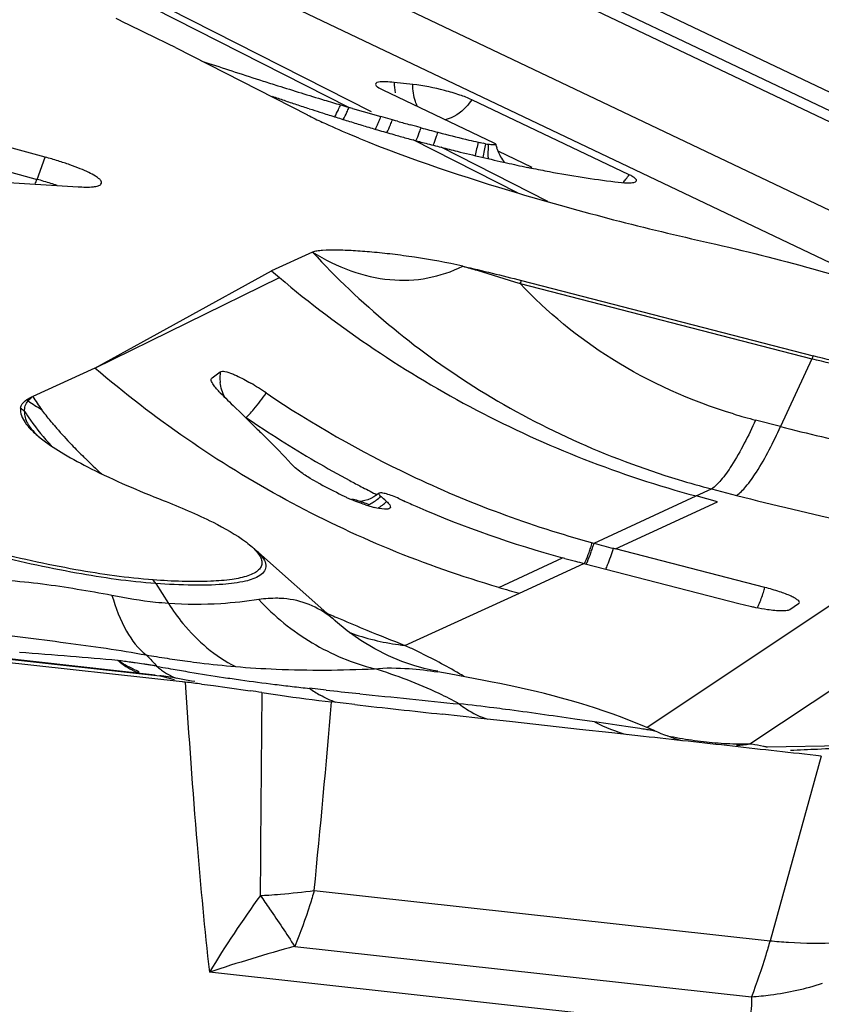
# Model space of a CAD drawing. Units: millimetres. Extents: x 0 to 594, y 0 to 420.
# Drawn here: x 141 to 143, y 136 to 139 of the extents above; entities that cross this region are included whole.
import ezdxf

# ---------------------------------------------------------------- set-up
doc = ezdxf.new("R2010")
doc.units = ezdxf.units.MM
doc.header["$LTSCALE"] = 32.67
doc.layers.add('607065213-000_CL', color=7, linetype='CONTINUOUS')

msp = doc.modelspace()

# ---------------------------------------------------------------- linework, layer by layer
at = {"layer": '607065213-000_CL', "color": 9, "linetype": 'CONTINUOUS'}
for p, q in [((144.6765, 138.1409), (141.6703, 139.5743)), ((141.8247, 139.4708), (144.6284, 138.1339)), ((141.83, 138.8766), (141.0618, 139.2666)), ((144.1647, 138.1106), (141.8478, 139.2153)), ((141.8923, 138.8642), (141.2045, 139.2139)), ((141.5976, 139.1911), (143.3437, 138.3585)), ((142.2945, 138.6409), (142.0067, 138.787)), ((142.3775, 138.6175), (142.0842, 138.7667)), ((142.24, 138.7566), (142.3338, 138.7119)), ((140.9706, 138.6783), (140.9932, 138.7394)), ((140.8058, 138.7235), (140.9706, 138.6783)), ((141.13, 138.1583), (141.6382, 138.4077)), ((142.3012, 138.3914), (143.1049, 138.1836)), ((143.1049, 138.1836), (143.0189, 137.9969)), ((143.0189, 137.9969), (142.9502, 138.0147)), ((141.8326, 137.8479), (141.8365, 137.8458)), ((142.5053, 137.6755), (142.7862, 137.8056)), ((142.7862, 137.8056), (142.8289, 137.8251)), ((142.8289, 137.8251), (142.8975, 137.8073)), ((136.8839, 137.7986), (141.3091, 137.3098)), ((142.564, 137.66), (142.8449, 137.7898)), ((143.3973, 137.6643), (142.6512, 137.1676)), ((142.2424, 137.5537), (142.4184, 137.6352)), ((142.2996, 137.5377), (142.4769, 137.6197)), ((142.9341, 137.1222), (143.7074, 137.637)), ((141.2977, 137.5643), (141.3327, 137.5093)), ((141.984, 137.3939), (142.2996, 137.5377)), ((141.3091, 137.3098), (141.317, 137.3079)), ((141.317, 137.3079), (141.3482, 137.3001)), ((141.3714, 137.2943), (141.3792, 137.2924)), ((141.7675, 137.2706), (141.721, 137.2758)), ((141.86, 137.2606), (141.8492, 137.2617)), ((143.2829, 137.1181), (142.9813, 137.1136)), ((142.9817, 137.1115), (142.9813, 137.1136)), ((143.1311, 137.0889), (142.9899, 136.5797)), ((141.7343, 136.7183), (142.9899, 136.5797)), ((141.6806, 136.5642), (142.9389, 136.4252)), ((142.925, 136.3298), (141.4454, 136.4932))]:
    msp.add_line(p, q, dxfattribs=at)
at = {"layer": '607065213-000_CL', "color": 7, "linetype": 'CONTINUOUS'}
for p, q in [((141.7718, 139.5779), (144.7807, 138.1431)), ((141.2157, 139.1082), (141.1889, 139.1214)), ((141.218, 139.1071), (141.2157, 139.1082)), ((141.2687, 139.0822), (141.218, 139.1071)), ((141.2938, 139.0698), (141.2687, 139.0822)), ((141.3313, 139.0514), (141.2938, 139.0698)), ((141.3518, 139.0413), (141.3313, 139.0514)), ((141.3518, 139.0413), (141.7159, 138.8557)), ((141.4246, 139.0042), (141.4437, 138.9979)), ((142.0056, 138.9399), (141.9541, 138.9456)), ((141.9231, 138.9249), (142.2294, 138.7789)), ((142.6019, 138.691), (142.1681, 138.8979)), ((141.7205, 138.8731), (141.7284, 138.8706)), ((141.8398, 138.8737), (141.83, 138.8766)), ((141.9496, 138.8423), (141.9179, 138.8512)), ((141.9585, 138.8398), (141.9496, 138.8423)), ((141.9639, 138.8383), (141.9585, 138.8398)), ((142.0167, 138.8236), (141.9989, 138.8285)), ((142.0286, 138.8204), (142.0167, 138.8236)), ((140.9932, 138.7394), (140.8285, 138.7846)), ((142.2062, 138.7764), (142.1994, 138.7779)), ((140.6297, 138.6853), (141.0839, 138.6578)), ((141.7297, 138.4777), (141.6166, 138.4262)), ((141.13, 138.1583), (141.6166, 138.4262)), ((142.305, 138.3995), (143.1088, 138.1916)), ((141.13, 138.1583), (140.9587, 138.0802)), ((141.4528, 138.1315), (141.4754, 138.1476)), ((141.5159, 138.0501), (141.5311, 138.0353)), ((141.5311, 138.0353), (141.5773, 137.9902)), ((141.9193, 137.803), (141.9174, 137.8046)), ((142.8449, 137.7898), (142.7862, 137.8056)), ((141.2959, 137.3122), (136.8565, 137.8025)), ((141.3792, 137.2924), (136.9498, 137.7816)), ((141.9336, 137.7904), (141.9319, 137.7919)), ((142.5004, 137.6768), (142.5053, 137.6755)), ((141.5722, 137.6576), (141.7934, 137.4603)), ((142.5584, 137.6614), (142.564, 137.66)), ((142.9758, 137.5534), (142.564, 137.66)), ((142.4248, 137.6335), (142.4184, 137.6352)), ((142.4769, 137.6197), (142.9079, 137.5082)), ((143.0447, 137.4931), (143.0688, 137.5091)), ((143.0688, 137.5091), (143.07, 137.5103)), ((141.8253, 137.4339), (141.7929, 137.4607)), ((141.8631, 137.4069), (141.8253, 137.4339)), ((141.9013, 137.384), (141.8631, 137.4069)), ((141.3437, 137.305), (141.3135, 137.3103)), ((141.3962, 137.2956), (141.3437, 137.305)), ((141.405, 137.294), (141.3962, 137.2956)), ((141.8462, 137.2306), (141.7823, 137.2379)), ((142.1849, 137.1934), (142.0874, 137.2042)), ((142.2803, 137.1829), (142.1849, 137.1934)), ((142.465, 137.1624), (142.2803, 137.1829)), ((142.5543, 137.1526), (142.465, 137.1624)), ((142.6712, 137.1591), (142.6599, 137.164)), ((142.6418, 137.1429), (142.5543, 137.1526))]:
    msp.add_line(p, q, dxfattribs=at)
for points in [[(141.9132, 137.813), (141.907, 137.8084), (141.8987, 137.8031)], [(141.8819, 137.7954), (141.8739, 137.7929), (141.8663, 137.7911), (141.8595, 137.7901)], [(141.8987, 137.8031), (141.8903, 137.7988), (141.8819, 137.7954)], [(141.9753, 137.3497), (141.9391, 137.3649), (141.9013, 137.384)], [(142.0374, 137.3303), (142.0084, 137.3384), (141.9753, 137.3497)], [(142.0751, 137.3226), (142.0621, 137.3249), (142.0374, 137.3303)], [(142.2455, 137.2886), (142.2246, 137.2929), (142.2018, 137.2974), (142.1779, 137.3021), (142.1538, 137.3067), (142.13, 137.311), (142.1061, 137.3153), (142.0746, 137.3207)], [(142.6599, 137.164), (142.6335, 137.175), (142.6076, 137.1853), (142.5824, 137.195), (142.5576, 137.204), (142.5333, 137.2125), (142.5095, 137.2205), (142.4858, 137.228), (142.4624, 137.2352), (142.4391, 137.242), (142.4159, 137.2485), (142.3922, 137.2548), (142.3686, 137.2609), (142.346, 137.2664), (142.3248, 137.2713), (142.3046, 137.2758), (142.2846, 137.2802), (142.2455, 137.2886)]]:
    msp.add_lwpolyline(points, dxfattribs=at)
for centre, radius, start, end in [((152.3452, 172.3145), 35.0548, 251.88139, 252.00722), ((146.552, 154.4797), 16.3027, 252.00997, 252.29285), ((145.6851, 151.7709), 13.4586, 252.30117, 252.48223), ((145.1885, 150.1943), 11.8056, 252.47762, 253.127), ((145.9828, 151.7523), 13.5663, 251.23392, 251.37987), ((144.2669, 146.6624), 8.1949, 251.38586, 251.63588), ((145.0145, 149.6246), 11.2099, 253.13258, 253.3723), ((144.0206, 145.9211), 7.4138, 251.63758, 251.92561), ((143.8127, 145.2834), 6.7431, 251.99456, 252.25145), ((143.561, 144.7676), 6.14, 253.3995, 253.62659), ((144.2179, 146.9906), 8.4581, 253.67068, 254.2208), ((142.466, 140.3304), 1.6546, 243.0391, 244.6425), ((143.7961, 145.2318), 6.6888, 252.25252, 252.5868), ((143.8169, 145.2984), 6.7587, 252.58695, 252.91963), ((143.7838, 145.1901), 6.6454, 252.91822, 253.26086), ((145.471, 151.3719), 13.015, 254.36765, 254.52747), ((143.701, 144.9144), 6.3576, 253.2604, 253.6231), ((143.7449, 145.0642), 6.5136, 253.62367, 254.03801), ((143.2154, 143.1456), 4.4851, 254.6563, 255.2692), ((143.0899, 142.7677), 4.1255, 254.0134, 254.5191), ((143.0403, 142.5977), 3.9484, 254.5535, 254.8232), ((143.3328, 143.7398), 5.1273, 255.0105, 255.2108), ((143.409, 144.0282), 5.4256, 255.2102, 255.3988), ((142.8553, 141.7817), 3.0744, 255.2961, 255.5228), ((142.9141, 142.0125), 3.3127, 255.5352, 256.8448), ((142.9688, 142.2433), 3.5499, 256.833, 257.256), ((143.345, 143.7797), 5.169, 255.3913, 255.8832), ((143.0016, 142.3884), 3.6985, 257.2562, 257.4725), ((142.2434, 138.9448), 0.1725, 257.5439, 260.1584), ((142.3463, 138.7987), 0.1143, 191.893, 196.8326), ((142.347, 138.7989), 0.1151, 196.8253, 201.5313), ((142.3453, 138.7982), 0.1132, 201.5249, 206.0985), ((142.3438, 138.7975), 0.1116, 206.109, 210.5416), ((143.0942, 142.4667), 3.8339, 257.4896, 258.3811), ((142.9531, 141.7867), 3.1393, 258.4044, 258.5989), ((142.96, 141.8212), 3.1745, 258.6, 259.0583), ((142.9644, 141.844), 3.1977, 259.0584, 259.5159), ((142.9958, 142.0194), 3.3759, 259.5334, 262.6219), ((145.6799, 143.1603), 6.2388, 229.36057, 229.62172), ((141.1731, 137.4568), 0.7646, 55.8526, 59.6651), ((148.0442, 144.7217), 9.3343, 225.27285, 225.6219), ((143.3102, 140.6169), 3.0503, 235.9511, 244.5267), ((143.2888, 140.5713), 2.9999, 244.5209, 254.7651), ((143.1657, 140.5325), 3.0428, 242.2814, 243.5508), ((142.0194, 138.2285), 0.4695, 243.5567, 244.1502), ((142.0329, 138.2563), 0.5004, 244.1548, 245.2425), ((142.047, 138.2868), 0.534, 245.2399, 246.2277), ((142.0548, 138.3046), 0.5534, 246.2243, 246.7711), ((142.06, 138.3167), 0.5666, 246.7723, 248.2272), ((141.9861, 138.1102), 0.3472, 251.4426, 253.5601), ((141.9668, 138.0449), 0.279, 253.5718, 256.0575), ((140.2065, 135.838), 2.6067, 48.5551, 48.924), ((143.2266, 140.5635), 3.0382, 245.5349, 245.7819), ((143.2247, 140.5594), 3.0336, 245.7818, 246.5429), ((143.2056, 140.5127), 2.9833, 246.5229, 254.6985), ((144.0416, 143.3728), 5.9009, 254.90861, 255.44184), ((143.9389, 143.2783), 5.8443, 254.98471, 255.27752), ((144.0006, 143.5099), 6.084, 255.26997, 255.49614), ((143.0572, 140.3575), 2.9198, 253.7965, 254.9618), ((143.0923, 138.2216), 0.7368, 255.5086, 257.9977), ((140.8887, 132.8395), 4.4798, 83.1354, 83.7142), ((139.3601, 122.7038), 14.73, 81.29326, 81.42034), ((153.0452, 238.1418), 101.5307, 263.667309, 263.80423), ((142.951, 137.8019), 0.7011, 246.4527, 253.0357), ((142.5902, 147.9621), 10.8668, 272.40385, 272.79988), ((141.844, 162.4561), 25.38, 272.88392, 273.07938)]:
    msp.add_arc(centre, radius, start, end, dxfattribs=at)
at = {"layer": '607065213-000_CL', "color": 9, "linetype": 'CONTINUOUS'}
for centre, radius, start, end in [((141.5041, 139.0095), 0.3279, 334.8839, 337.3933), ((141.523, 139.0023), 0.3319, 335.2013, 337.7265), ((141.609, 138.9679), 0.3301, 334.4055, 336.8211), ((141.5855, 138.978), 0.3557, 336.7994, 339.1151), ((141.6031, 138.9705), 0.3695, 337.4324, 339.6956), ((141.6503, 138.9481), 0.2844, 332.4626, 334.4055), ((141.6172, 138.9602), 0.4345, 339.3545, 341.2333), ((141.6013, 138.9529), 0.4952, 338.6091, 341.3051), ((141.5227, 138.9802), 0.5784, 341.238, 342.671), ((144.4655, 138.2879), 2.3325, 167.7962, 168.7325), ((143.3871, 138.5388), 1.2046, 168.625, 170.4518), ((142.5063, 138.7498), 0.2935, 175.1038, 180.5793), ((142.4566, 138.7494), 0.2438, 180.5991, 183.2966), ((140.6006, 138.815), 0.3944, 337.6389, 339.722), ((140.7158, 137.7487), 0.9639, 72.3022, 74.6741), ((142.4812, 138.7685), 0.1434, 316.1565, 321.2914), ((142.4793, 138.77), 0.1458, 321.2791, 327.2001), ((140.7806, 137.9536), 0.749, 70.8859, 72.2537), ((142.589, 138.259), 0.3169, 153.67, 155.2913), ((143.3928, 138.0511), 0.3169, 153.67, 155.2913), ((141.5932, 138.1328), 0.1187, 172.8403, 179.9251), ((141.5964, 138.1328), 0.1219, 179.9146, 186.8248), ((141.8712, 138.6762), 1.0899, 213.1508, 215.4955), ((140.8114, 137.9149), 0.2039, 48.5664, 50.0264), ((141.4139, 138.7478), 0.8253, 235.4918, 238.5993), ((140.8005, 137.8912), 0.2005, 47.312, 51.4436), ((143.2716, 140.531), 3.0446, 235.4857, 237.6179), ((143.3282, 139.4765), 1.5099, 253.0878, 255.5035), ((141.8246, 138.6808), 1.0553, 220.006, 220.7092), ((144.2971, 142.9397), 5.1054, 255.5002, 258.103), ((141.9641, 138.8027), 1.2405, 220.7761, 223.6306), ((142.0887, 138.9214), 1.4126, 223.6281, 225.5704), ((143.2699, 140.5283), 3.0415, 237.6176, 239.7505), ((142.1544, 138.9878), 1.506, 225.5522, 225.7145), ((142.2356, 139.072), 1.623, 225.7394, 227.9749), ((143.2645, 140.519), 3.0307, 239.7502, 241.8056), ((143.2601, 140.511), 3.0216, 241.8902, 242.567), ((143.4465, 140.1834), 2.4379, 253.0835, 255.3236), ((143.2597, 140.5101), 3.0206, 242.567, 243.4176), ((141.8233, 137.9043), 0.1371, 307.0923, 313.3474), ((144.9459, 145.7296), 8.1828, 255.50305, 257.73832), ((141.6627, 137.1931), 0.6293, 70.8519, 71.6703), ((141.6234, 137.0804), 0.7487, 69.4364, 70.8367), ((141.821, 137.9065), 0.1403, 295.1521, 301.1406), ((141.8192, 137.9095), 0.1438, 301.1119, 307.1281), ((141.8363, 137.8939), 0.1421, 300.9115, 307.1907), ((141.8406, 137.8883), 0.1351, 307.1548, 313.5171), ((141.8413, 137.883), 0.6906, 341.4301, 342.6257), ((141.8463, 137.8817), 0.6905, 341.4283, 342.6257), ((141.9233, 137.8554), 0.6041, 340.1405, 341.4395), ((141.9283, 137.854), 0.6039, 340.1375, 341.4378), ((141.1544, 137.4733), 0.1698, 32.4222, 36.5194), ((142.3242, 137.7502), 0.6807, 341.9832, 343.1956), ((143.8773, 142.2883), 5.2478, 246.2964, 246.7486), ((141.6068, 137.2524), 0.2794, 48.2287, 51.3546), ((143.9245, 142.3992), 5.3682, 246.7524, 247.6057), ((142.0461, 138.0114), 0.6203, 249.6479, 251.4889), ((144.1579, 142.9717), 5.9865, 247.62805, 248.70715), ((142.0509, 138.0273), 0.6369, 251.5394, 263.9748), ((140.9701, 135.2229), 2.396, 64.1601, 64.9666), ((141.1711, 135.6338), 1.9386, 62.3457, 64.2118), ((140.8061, 134.3197), 3.0571, 82.0427, 82.7252), ((140.8149, 134.3838), 2.9924, 81.8102, 82.0403), ((140.816, 134.3916), 2.9845, 81.351, 81.81), ((141.8791, 140.9417), 3.6254, 260.3473, 261.2715), ((141.819, 140.5498), 3.2289, 261.2703, 262.2773), ((141.2932, 137.4546), 0.1425, 245.7231, 256.5654), ((141.3398, 137.5621), 0.2557, 246.122, 249.6878), ((140.8135, 134.3751), 3.0012, 81.1229, 81.351), ((140.8094, 134.3487), 3.0279, 80.8972, 81.1229), ((140.8033, 134.3112), 3.0659, 80.6745, 80.8971), ((141.4309, 137.4842), 0.1972, 228.48, 232.4458), ((142.3225, 142.8615), 5.6188, 259.5163, 259.6956), ((141.4232, 137.4743), 0.1847, 232.4479, 236.5774), ((142.3103, 142.7943), 5.5505, 259.6954, 259.9912), ((142.2912, 142.6858), 5.4403, 259.9905, 260.4815), ((142.269, 142.5541), 5.3067, 260.4827, 261.4972), ((141.41, 137.4512), 0.158, 245.3028, 249.5536), ((142.2941, 142.7224), 5.4769, 261.4986, 261.9925), ((142.3308, 142.9843), 5.7413, 261.99346, 262.94616), ((141.5908, 136.3954), 1.0689, 58.6104, 58.8195), ((210.0523, 136.4103), 68.4673, 179.285557, 179.754011), ((142.3256, 142.9394), 5.6961, 262.9432, 263.4274), ((142.3153, 142.8503), 5.6065, 263.4273, 263.9208), ((141.8991, 137.5156), 0.2987, 233.5369, 236.8775), ((141.8913, 137.5037), 0.2845, 236.8778, 240.3261), ((144.5785, 162.7743), 25.6581, 263.71029, 263.89379), ((93.2229, 141.4621), 48.7428, 354.41503, 355.0283), ((147.1897, 187.6432), 50.6637, 263.96146, 264.27322), ((142.7269, 137.617), 0.487, 243.0887, 254.4274), ((142.935, 138.2364), 1.1151, 258.2231, 259.9583), ((142.931, 138.214), 1.0923, 259.9618, 261.7206), ((142.929, 138.2008), 1.0789, 261.7196, 263.4836), ((142.9257, 138.1709), 1.0489, 263.4789, 267.0243), ((142.9233, 138.13), 1.0079, 267.0404, 268.8403), ((142.8574, 137.6966), 0.5795, 274.0109, 277.6047), ((142.9229, 138.1126), 0.9905, 268.8445, 269.1403), ((142.9227, 138.0992), 0.9771, 269.1383, 270.279), ((142.9228, 138.084), 0.9619, 270.2809, 270.6728), ((142.7958, 136.207), 0.9255, 81.0497, 81.411), ((144.1674, 134.8337), 3.188, 144.0716, 148.6302), ((141.4567, 138.9123), 2.2118, 273.3495, 273.9491), ((143.1197, 131.3889), 5.3719, 105.5385, 108.1599)]:
    msp.add_arc(centre, radius, start, end, dxfattribs=at)
at = {"layer": '607065213-000_CL', "color": 7, "linetype": 'CONTINUOUS'}
for points, knots in [([(141.9541, 138.9456), (141.9468, 138.9464), (141.933, 138.9473), (141.9184, 138.9478), (141.902, 138.9446), (141.903, 138.9399)], [0, 0, 0, 0, 0.417945, 0.730634, 1, 1, 1, 1]), ([(141.903, 138.9399), (141.9036, 138.937), (141.911, 138.9311), (141.9181, 138.9273), (141.9231, 138.9249)], [0, 0, 0, 0, 0.349713, 1, 1, 1, 1]), ([(142.1681, 138.8979), (142.1576, 138.9029), (142.1328, 138.9121), (142.079, 138.9277), (142.0352, 138.9366), (142.0056, 138.9399)], [0, 0, 0, 0, 0.207685, 0.4697, 1, 1, 1, 1]), ([(141.8573, 138.7916), (141.8484, 138.7952), (141.8148, 138.8091), (141.7815, 138.8238), (141.7574, 138.8353)], [0, 0, 0, 0, 0.265826, 1, 1, 1, 1]), ([(141.8573, 138.7916), (142.0011, 138.7332), (142.3207, 138.6272), (142.6463, 138.543), (142.8229, 138.5034)], [0, 0, 0, 0, 0.46156, 1, 1, 1, 1]), ([(142.0842, 138.7667), (142.0988, 138.763), (142.1585, 138.7481), (142.2184, 138.734), (142.2638, 138.7239)], [0, 0, 0, 0, 0.244984, 1, 1, 1, 1]), ([(142.2344, 138.7751), (142.2348, 138.7733), (142.2232, 138.7731), (142.2189, 138.774), (142.2139, 138.7748)], [0, 0, 0, 0, 0.270362, 1, 1, 1, 1]), ([(142.2294, 138.7789), (142.2306, 138.7783), (142.2324, 138.7773), (142.2342, 138.7759), (142.2344, 138.7751)], [0, 0, 0, 0, 0.649052, 1, 1, 1, 1]), ([(141.1468, 138.6649), (141.1483, 138.6664), (141.1495, 138.6724), (141.142, 138.6802), (141.1302, 138.6887), (141.112, 138.6982), (141.0886, 138.7084), (141.0602, 138.719), (141.028, 138.7295), (141.0051, 138.7362), (140.9932, 138.7394)], [0, 0, 0, 0, 0.035434, 0.086793, 0.169247, 0.284002, 0.428885, 0.600065, 0.792717, 1, 1, 1, 1]), ([(142.6213, 138.6732), (142.622, 138.6741), (142.6223, 138.6775), (142.6179, 138.6817), (142.6112, 138.6864), (142.6053, 138.6894), (142.6019, 138.691)], [0, 0, 0, 0, 0.121361, 0.306837, 0.599871, 1, 1, 1, 1]), ([(141.0839, 138.6578), (141.0979, 138.6569), (141.1166, 138.6563), (141.1377, 138.6597), (141.1448, 138.6628), (141.1468, 138.6649)], [0, 0, 0, 0, 0.653631, 0.864669, 1, 1, 1, 1]), ([(142.5623, 138.6714), (142.5743, 138.6698), (142.5906, 138.6681), (142.6095, 138.6689), (142.6165, 138.6702), (142.6189, 138.6714)], [0, 0, 0, 0, 0.636847, 0.85593, 1, 1, 1, 1]), ([(142.1435, 138.439), (142.0995, 138.449), (142.0348, 138.4606), (141.9512, 138.4719), (141.895, 138.4779), (141.8439, 138.4818), (141.7985, 138.4834), (141.7649, 138.4831), (141.7428, 138.4809), (141.7334, 138.4794), (141.7297, 138.4777)], [0, 0, 0, 0, 0.324343, 0.471307, 0.60677, 0.730029, 0.839696, 0.932784, 0.970981, 1, 1, 1, 1]), ([(142.8229, 138.5034), (142.9184, 138.4819), (143.1005, 138.4362), (143.3496, 138.3594), (143.5282, 138.2913), (143.6381, 138.2368), (143.6805, 138.2106), (143.6977, 138.1975)], [0, 0, 0, 0, 0.315526, 0.604757, 0.839951, 0.930306, 1, 1, 1, 1]), ([(141.7297, 138.4777), (141.7631, 138.4573), (141.8317, 138.4233), (141.9404, 138.3972), (142.0472, 138.4015), (142.1131, 138.4241), (142.1435, 138.439)], [0, 0, 0, 0, 0.270935, 0.525252, 0.765481, 1, 1, 1, 1]), ([(143.5072, 138.1156), (143.4431, 138.1227), (143.3094, 138.1442), (143.1774, 138.1739), (143.1088, 138.1916)], [0, 0, 0, 0, 0.476195, 1, 1, 1, 1]), ([(141.4754, 138.1476), (141.4788, 138.15), (141.4918, 138.1486), (141.5021, 138.145), (141.5089, 138.1422)], [0, 0, 0, 0, 0.358589, 1, 1, 1, 1]), ([(141.5089, 138.1422), (141.5127, 138.1407), (141.53, 138.1331), (141.5465, 138.1241), (141.5593, 138.1167)], [0, 0, 0, 0, 0.218206, 1, 1, 1, 1]), ([(141.4754, 138.09), (141.4685, 138.0969), (141.4596, 138.1066), (141.4518, 138.1197), (141.4503, 138.1253), (141.4506, 138.1275)], [0, 0, 0, 0, 0.637014, 0.853841, 1, 1, 1, 1]), ([(140.9424, 138.0711), (140.9436, 138.0719), (140.9488, 138.0753), (140.9544, 138.0782), (140.9587, 138.0802)], [0, 0, 0, 0, 0.233305, 1, 1, 1, 1]), ([(140.9255, 138.048), (140.9259, 138.0502), (140.9286, 138.0596), (140.9362, 138.0668), (140.9424, 138.0711)], [0, 0, 0, 0, 0.227312, 1, 1, 1, 1]), ([(140.9255, 138.048), (140.9232, 138.0341), (140.9345, 138.0093), (140.9591, 137.9827), (140.9767, 137.9679), (140.9868, 137.9603)], [0, 0, 0, 0, 0.381008, 0.65621, 1, 1, 1, 1]), ([(141.5773, 137.9902), (141.5861, 137.9815), (141.6179, 137.9502), (141.6493, 137.9184), (141.6709, 137.8943)], [0, 0, 0, 0, 0.276458, 1, 1, 1, 1]), ([(140.9868, 137.9603), (141.0051, 137.9463), (141.0485, 137.9182), (141.1577, 137.8595), (141.2507, 137.82), (141.318, 137.7935)], [0, 0, 0, 0, 0.186009, 0.416332, 1, 1, 1, 1]), ([(141.7171, 137.858), (141.7121, 137.8611), (141.6959, 137.872), (141.6801, 137.8841), (141.6709, 137.8943)], [0, 0, 0, 0, 0.29726, 1, 1, 1, 1]), ([(141.7504, 137.8389), (141.7475, 137.8404), (141.7362, 137.8464), (141.7251, 137.8529), (141.7171, 137.858)], [0, 0, 0, 0, 0.256267, 1, 1, 1, 1]), ([(141.9132, 137.813), (141.9128, 137.8126), (141.912, 137.811), (141.9141, 137.8077), (141.916, 137.8058), (141.9174, 137.8046)], [0, 0, 0, 0, 0.152748, 0.467179, 1, 1, 1, 1]), ([(141.9684, 137.7981), (141.9624, 137.8009), (141.9508, 137.8056), (141.9345, 137.8112), (141.9227, 137.8138), (141.915, 137.8144), (141.9132, 137.813)], [0, 0, 0, 0, 0.342468, 0.650732, 0.879201, 1, 1, 1, 1]), ([(141.318, 137.7935), (141.3646, 137.7752), (141.4433, 137.7414), (141.5189, 137.6997), (141.5473, 137.6781)], [0, 0, 0, 0, 0.583886, 1, 1, 1, 1]), ([(141.8756, 137.7811), (141.8735, 137.7818), (141.8649, 137.7847), (141.8563, 137.788), (141.8499, 137.7906)], [0, 0, 0, 0, 0.241729, 1, 1, 1, 1]), ([(141.9336, 137.7903), (141.9368, 137.7876), (141.9414, 137.7833), (141.9448, 137.7767), (141.9443, 137.7743)], [0, 0, 0, 0, 0.636985, 1, 1, 1, 1]), ([(141.9427, 137.7718), (141.9412, 137.7705), (141.936, 137.7691), (141.9214, 137.7692), (141.9088, 137.7717), (141.8995, 137.774)], [0, 0, 0, 0, 0.136853, 0.348155, 1, 1, 1, 1]), ([(141.5473, 137.6781), (141.5587, 137.6694), (141.5739, 137.6565), (141.5871, 137.6363), (141.5909, 137.6233), (141.5888, 137.611), (141.5808, 137.6005), (141.568, 137.592), (141.5576, 137.5877), (141.5517, 137.5857)], [0, 0, 0, 0, 0.33593, 0.457888, 0.556468, 0.6445, 0.73933, 0.855252, 1, 1, 1, 1]), ([(141.2908, 137.5743), (141.2193, 137.5795), (141.0659, 137.6018), (140.9147, 137.6349), (140.8344, 137.6557)], [0, 0, 0, 0, 0.463316, 1, 1, 1, 1]), ([(141.5517, 137.5857), (141.5377, 137.5809), (141.5036, 137.5741), (141.4164, 137.5674), (141.3436, 137.5705), (141.2908, 137.5743)], [0, 0, 0, 0, 0.169824, 0.394621, 1, 1, 1, 1]), ([(143.0701, 137.5103), (143.0709, 137.5113), (143.0709, 137.515), (143.066, 137.5193), (143.0585, 137.5244), (143.0416, 137.5326), (143.0139, 137.5429), (142.9894, 137.5499), (142.9758, 137.5534)], [0, 0, 0, 0, 0.033944, 0.08772, 0.173296, 0.290642, 0.607932, 1, 1, 1, 1]), ([(142.939, 137.5009), (142.9428, 137.5001), (142.9572, 137.4971), (142.9718, 137.4946), (142.9826, 137.4931)], [0, 0, 0, 0, 0.260656, 1, 1, 1, 1]), ([(142.9826, 137.4931), (142.996, 137.4912), (143.0142, 137.4891), (143.0349, 137.49), (143.0424, 137.4915), (143.0447, 137.4931)], [0, 0, 0, 0, 0.650579, 0.866795, 1, 1, 1, 1]), ([(141.3091, 137.3098), (141.3091, 137.31), (141.3096, 137.3108), (141.3114, 137.3102), (141.3127, 137.3104), (141.3134, 137.3103)], [0, 0, 0, 0, 0.098416, 0.512083, 1, 1, 1, 1]), ([(141.4241, 137.2873), (141.435, 137.2859), (141.4795, 137.2804), (141.524, 137.274), (141.5576, 137.2689)], [0, 0, 0, 0, 0.242908, 1, 1, 1, 1]), ([(141.5899, 137.264), (141.6066, 137.2614), (141.6706, 137.2516), (141.7348, 137.2433), (141.7823, 137.2379)], [0, 0, 0, 0, 0.261038, 1, 1, 1, 1]), ([(143.1311, 137.0889), (143.0495, 137.0975), (142.8865, 137.1161), (142.7234, 137.134), (142.6418, 137.1429)], [0, 0, 0, 0, 0.499996, 1, 1, 1, 1])]:
    msp.add_open_spline(points, degree=3, knots=knots, dxfattribs=at)
at = {"layer": '607065213-000_CL', "color": 9, "linetype": 'CONTINUOUS'}
for points in [[(141.9541, 138.9456), (141.9544, 138.9359), (141.9554, 138.9262), (141.9572, 138.9166)], [(141.7908, 138.8506), (141.7945, 138.857), (141.7978, 138.8636), (141.801, 138.8703)], [(141.8142, 138.8433), (141.8179, 138.8498), (141.8212, 138.8564), (141.8243, 138.8631)], [(141.9344, 138.8072), (141.938, 138.8142), (141.9412, 138.8214), (141.9443, 138.8287)], [(142.0146, 138.7848), (142.0179, 138.7921), (142.021, 138.7995), (142.0238, 138.807)], [(141.4876, 138.078), (141.4812, 138.0905), (141.477, 138.1044), (141.4754, 138.1183)], [(141.3215, 137.3201), (141.3287, 137.3154), (141.3362, 137.3112), (141.344, 137.3076)], [(141.7948, 137.2365), (141.7794, 137.2417), (141.7646, 137.2485), (141.7505, 137.2565)]]:
    msp.add_open_spline(points, degree=3, dxfattribs=at)
for points, knots in [([(142.0185, 138.8792), (142.0165, 138.8836), (142.009, 138.903), (142.006, 138.9239), (142.0056, 138.9399)], [0, 0, 0, 0, 0.231436, 1, 1, 1, 1]), ([(142.1681, 138.8979), (142.1637, 138.891), (142.145, 138.8665), (142.1174, 138.848), (142.0954, 138.8426)], [0, 0, 0, 0, 0.264891, 1, 1, 1, 1]), ([(141.7297, 138.4777), (141.8603, 138.3361), (142.1706, 138.0771), (142.5396, 137.9108), (142.7372, 137.851)], [0, 0, 0, 0, 0.482747, 1, 1, 1, 1]), ([(142.1435, 138.439), (142.1566, 138.4354), (142.2094, 138.4203), (142.2618, 138.4041), (142.3012, 138.3914)], [0, 0, 0, 0, 0.247809, 1, 1, 1, 1]), ([(141.6382, 138.4077), (141.805, 138.2671), (142.1686, 138.0219), (142.577, 137.8618), (142.7862, 137.8056)], [0, 0, 0, 0, 0.501848, 1, 1, 1, 1]), ([(142.8889, 138.0319), (142.7717, 138.0676), (142.557, 138.1629), (142.3758, 138.3119), (142.3012, 138.3914)], [0, 0, 0, 0, 0.529005, 1, 1, 1, 1]), ([(142.2424, 137.5537), (142.0393, 137.6127), (141.6435, 137.776), (141.2916, 138.0195), (141.13, 138.1583)], [0, 0, 0, 0, 0.498209, 1, 1, 1, 1]), ([(143.5127, 138.1057), (143.4471, 138.1129), (143.3103, 138.135), (143.1751, 138.1654), (143.1049, 138.1836)], [0, 0, 0, 0, 0.476194, 1, 1, 1, 1]), ([(140.9463, 138.0677), (140.949, 138.0711), (140.9531, 138.0754), (140.9575, 138.0792), (140.9587, 138.0802)], [0, 0, 0, 0, 0.737071, 1, 1, 1, 1]), ([(141.5464, 138.0223), (141.5496, 138.0244), (141.557, 138.032), (141.5762, 138.0539), (141.5913, 138.0743), (141.6023, 138.0896)], [0, 0, 0, 0, 0.132087, 0.357507, 1, 1, 1, 1]), ([(140.9365, 138.0386), (140.9361, 138.0437), (140.9373, 138.0544), (140.9429, 138.0636), (140.9463, 138.0677)], [0, 0, 0, 0, 0.489929, 1, 1, 1, 1]), ([(140.9365, 138.0386), (140.9347, 138.0276), (140.9444, 137.9991), (140.9642, 137.9796), (140.9766, 137.9686)], [0, 0, 0, 0, 0.401408, 1, 1, 1, 1]), ([(140.9365, 138.0386), (140.9416, 138.0305), (140.964, 137.9971), (140.9898, 137.9659), (141.0106, 137.9434)], [0, 0, 0, 0, 0.236836, 1, 1, 1, 1]), ([(141.0163, 138.0024), (141.0134, 138.0058), (141.0023, 138.0192), (140.9915, 138.033), (140.9839, 138.0434)], [0, 0, 0, 0, 0.257495, 1, 1, 1, 1]), ([(142.9502, 138.0147), (142.9304, 137.9717), (142.9019, 137.9141), (142.8586, 137.8522), (142.8386, 137.8316), (142.8289, 137.8251)], [0, 0, 0, 0, 0.625621, 0.845025, 1, 1, 1, 1]), ([(142.8975, 137.8073), (142.9073, 137.8138), (142.9273, 137.8345), (142.9706, 137.8964), (142.9991, 137.954), (143.0189, 137.9969)], [0, 0, 0, 0, 0.155611, 0.374377, 1, 1, 1, 1]), ([(141.8606, 137.7904), (141.8586, 137.7911), (141.8512, 137.7935), (141.8436, 137.7958), (141.838, 137.7973)], [0, 0, 0, 0, 0.26232, 1, 1, 1, 1]), ([(141.2977, 137.5643), (141.2245, 137.5696), (141.0675, 137.5924), (140.9128, 137.6263), (140.8305, 137.6476)], [0, 0, 0, 0, 0.463315, 1, 1, 1, 1]), ([(141.5786, 137.6516), (141.5846, 137.6457), (141.5943, 137.6348), (141.6026, 137.6159), (141.5987, 137.5976), (141.5897, 137.5898), (141.5846, 137.5864)], [0, 0, 0, 0, 0.323432, 0.562625, 0.764369, 1, 1, 1, 1]), ([(142.4788, 137.6191), (142.4799, 137.6213), (142.4845, 137.6315), (142.4885, 137.642), (142.4915, 137.6501)], [0, 0, 0, 0, 0.221022, 1, 1, 1, 1]), ([(142.4837, 137.6178), (142.4848, 137.62), (142.4893, 137.6302), (142.4934, 137.6406), (142.4963, 137.6488)], [0, 0, 0, 0, 0.221106, 1, 1, 1, 1]), ([(142.5375, 137.6039), (142.5393, 137.6078), (142.5472, 137.6266), (142.5537, 137.646), (142.5584, 137.6614)], [0, 0, 0, 0, 0.211097, 1, 1, 1, 1]), ([(141.1772, 137.5318), (141.1135, 137.543), (141.0168, 137.5604), (140.8854, 137.5732), (140.7843, 137.5805), (140.6824, 137.5862), (140.5801, 137.5873), (140.478, 137.5846), (140.4099, 137.5794), (140.3763, 137.5739)], [0, 0, 0, 0, 0.241113, 0.365819, 0.492036, 0.619104, 0.746085, 0.873066, 1, 1, 1, 1]), ([(141.5846, 137.5864), (141.5728, 137.5785), (141.5384, 137.5678), (141.4762, 137.5602), (141.3933, 137.5588), (141.3316, 137.5619), (141.2977, 137.5643)], [0, 0, 0, 0, 0.146398, 0.362643, 0.648974, 1, 1, 1, 1]), ([(142.9556, 137.4974), (142.957, 137.5004), (142.9629, 137.5142), (142.9679, 137.5285), (142.9715, 137.5397)], [0, 0, 0, 0, 0.217556, 1, 1, 1, 1]), ([(141.1772, 137.5318), (141.187, 137.4975), (141.2095, 137.4374), (141.2491, 137.385), (141.2712, 137.3676)], [0, 0, 0, 0, 0.558449, 1, 1, 1, 1]), ([(141.3327, 137.5093), (141.3208, 137.5101), (141.2686, 137.5148), (141.2169, 137.5236), (141.1772, 137.5318)], [0, 0, 0, 0, 0.226359, 1, 1, 1, 1]), ([(141.5815, 137.5201), (141.5468, 137.5151), (141.4641, 137.5054), (141.3806, 137.5061), (141.3327, 137.5093)], [0, 0, 0, 0, 0.421712, 1, 1, 1, 1]), ([(141.3327, 137.5093), (141.3449, 137.4902), (141.3946, 137.4215), (141.4613, 137.3635), (141.517, 137.3356)], [0, 0, 0, 0, 0.266518, 1, 1, 1, 1]), ([(141.6502, 137.5227), (141.6447, 137.5232), (141.6218, 137.5243), (141.5988, 137.5226), (141.5815, 137.5201)], [0, 0, 0, 0, 0.23814, 1, 1, 1, 1]), ([(141.5815, 137.5201), (141.6246, 137.474), (141.7228, 137.3938), (141.84, 137.3447), (141.8999, 137.3295)], [0, 0, 0, 0, 0.505271, 1, 1, 1, 1]), ([(141.7812, 137.4706), (141.7629, 137.4852), (141.7215, 137.5101), (141.6743, 137.5208), (141.6502, 137.5227)], [0, 0, 0, 0, 0.49216, 1, 1, 1, 1]), ([(140.3319, 137.4674), (140.4119, 137.4699), (140.5731, 137.4582), (140.8119, 137.4315), (141.0452, 137.4023), (141.1978, 137.3811), (141.2712, 137.3676)], [0, 0, 0, 0, 0.253956, 0.511309, 0.763161, 1, 1, 1, 1]), ([(141.1932, 137.3522), (141.1497, 137.3563), (141.0595, 137.3638), (140.9693, 137.371), (140.9227, 137.3745)], [0, 0, 0, 0, 0.4831, 1, 1, 1, 1]), ([(141.2363, 137.3284), (141.2326, 137.33), (141.2177, 137.337), (141.2035, 137.3453), (141.1932, 137.3522)], [0, 0, 0, 0, 0.244452, 1, 1, 1, 1]), ([(141.2346, 137.3248), (141.2309, 137.3264), (141.2161, 137.3339), (141.2025, 137.3438), (141.1932, 137.3522)], [0, 0, 0, 0, 0.24323, 1, 1, 1, 1]), ([(141.2712, 137.3676), (141.2736, 137.3653), (141.2836, 137.3552), (141.2931, 137.3447), (141.3002, 137.3365)], [0, 0, 0, 0, 0.239869, 1, 1, 1, 1]), ([(141.3851, 137.3502), (141.3965, 137.3486), (141.4403, 137.343), (141.4843, 137.3383), (141.517, 137.3356)], [0, 0, 0, 0, 0.258418, 1, 1, 1, 1]), ([(142.1442, 137.3098), (142.1385, 137.3133), (142.1144, 137.3276), (142.0898, 137.341), (142.0709, 137.351)], [0, 0, 0, 0, 0.235404, 1, 1, 1, 1]), ([(141.517, 137.3356), (141.5544, 137.3324), (141.6819, 137.3242), (141.8098, 137.3252), (141.8999, 137.3295)], [0, 0, 0, 0, 0.293942, 1, 1, 1, 1]), ([(141.8999, 137.3295), (141.9316, 137.3327), (141.9903, 137.3312), (142.0484, 137.3252), (142.0746, 137.3207)], [0, 0, 0, 0, 0.545051, 1, 1, 1, 1]), ([(142.1338, 137.2327), (142.1156, 137.2427), (142.0403, 137.281), (141.9609, 137.3112), (141.8999, 137.3295)], [0, 0, 0, 0, 0.245741, 1, 1, 1, 1]), ([(141.3792, 137.2924), (141.3886, 137.1433), (141.4075, 136.8766), (141.4323, 136.6104), (141.4454, 136.4932)], [0, 0, 0, 0, 0.558943, 1, 1, 1, 1]), ([(142.1338, 137.2327), (142.1399, 137.2279), (142.164, 137.2105), (142.1912, 137.197), (142.2122, 137.1902)], [0, 0, 0, 0, 0.259184, 1, 1, 1, 1]), ([(142.2608, 137.2174), (142.2504, 137.2188), (142.2081, 137.2243), (142.1657, 137.2293), (142.1338, 137.2327)], [0, 0, 0, 0, 0.246894, 1, 1, 1, 1]), ([(142.5065, 137.1827), (142.4884, 137.1854), (142.4065, 137.1974), (142.3246, 137.209), (142.2608, 137.2174)], [0, 0, 0, 0, 0.221339, 1, 1, 1, 1]), ([(142.631, 137.1646), (142.6225, 137.1659), (142.581, 137.1721), (142.5395, 137.1783), (142.5065, 137.1827)], [0, 0, 0, 0, 0.205316, 1, 1, 1, 1]), ([(142.6712, 137.1591), (142.6717, 137.1589), (142.6735, 137.158), (142.6698, 137.1585), (142.6672, 137.159), (142.6591, 137.1603), (142.6473, 137.1621), (142.6368, 137.1637), (142.631, 137.1646)], [0, 0, 0, 0, 0.037703, 0.072517, 0.158472, 0.27882, 0.596819, 1, 1, 1, 1]), ([(142.9813, 137.1136), (142.9781, 137.1143), (142.9643, 137.1172), (142.9505, 137.1196), (142.9398, 137.1213)], [0, 0, 0, 0, 0.232205, 1, 1, 1, 1]), ([(141.5859, 136.7043), (141.5944, 136.6921), (141.6265, 136.6457), (141.658, 136.599), (141.6806, 136.5642)], [0, 0, 0, 0, 0.264244, 1, 1, 1, 1]), ([(141.609, 136.7058), (141.6198, 136.7065), (141.6616, 136.7098), (141.7034, 136.7142), (141.7343, 136.7183)], [0, 0, 0, 0, 0.256334, 1, 1, 1, 1]), ([(141.7343, 136.7183), (141.7305, 136.7051), (141.7147, 136.653), (141.6961, 136.6018), (141.6806, 136.5642)], [0, 0, 0, 0, 0.253838, 1, 1, 1, 1]), ([(142.9899, 136.5797), (142.9861, 136.5664), (142.9706, 136.5144), (142.9531, 136.4631), (142.9389, 136.4252)], [0, 0, 0, 0, 0.254529, 1, 1, 1, 1]), ([(142.9899, 136.5797), (143.0067, 136.5781), (143.0683, 136.5732), (143.1304, 136.5717), (143.1752, 136.5746)], [0, 0, 0, 0, 0.273401, 1, 1, 1, 1]), ([(142.9389, 136.4252), (142.9565, 136.4266), (143.0227, 136.4336), (143.0884, 136.4471), (143.1349, 136.4625)], [0, 0, 0, 0, 0.264693, 1, 1, 1, 1]), ([(142.9389, 136.4252), (142.9391, 136.4174), (142.9387, 136.3852), (142.9324, 136.3531), (142.925, 136.3298)], [0, 0, 0, 0, 0.242845, 1, 1, 1, 1])]:
    msp.add_open_spline(points, degree=3, knots=knots, dxfattribs=at)
at = {"layer": '607065213-000_CL', "color": 7, "linetype": 'CONTINUOUS'}
for points in [[(142.2477, 138.7408), (142.251, 138.7351), (142.2549, 138.7298), (142.2592, 138.7248)], [(142.6189, 138.6714), (142.6198, 138.6718), (142.6207, 138.6724), (142.6213, 138.6732)], [(142.1435, 138.439), (142.1976, 138.4267), (142.2514, 138.4134), (142.305, 138.3995)], [(141.4506, 138.1275), (141.4507, 138.129), (141.4516, 138.1306), (141.4528, 138.1315)], [(141.9443, 137.7743), (141.944, 137.7734), (141.9434, 137.7725), (141.9427, 137.7718)]]:
    msp.add_open_spline(points, degree=3, dxfattribs=at)

doc.saveas('drawing.dxf')
